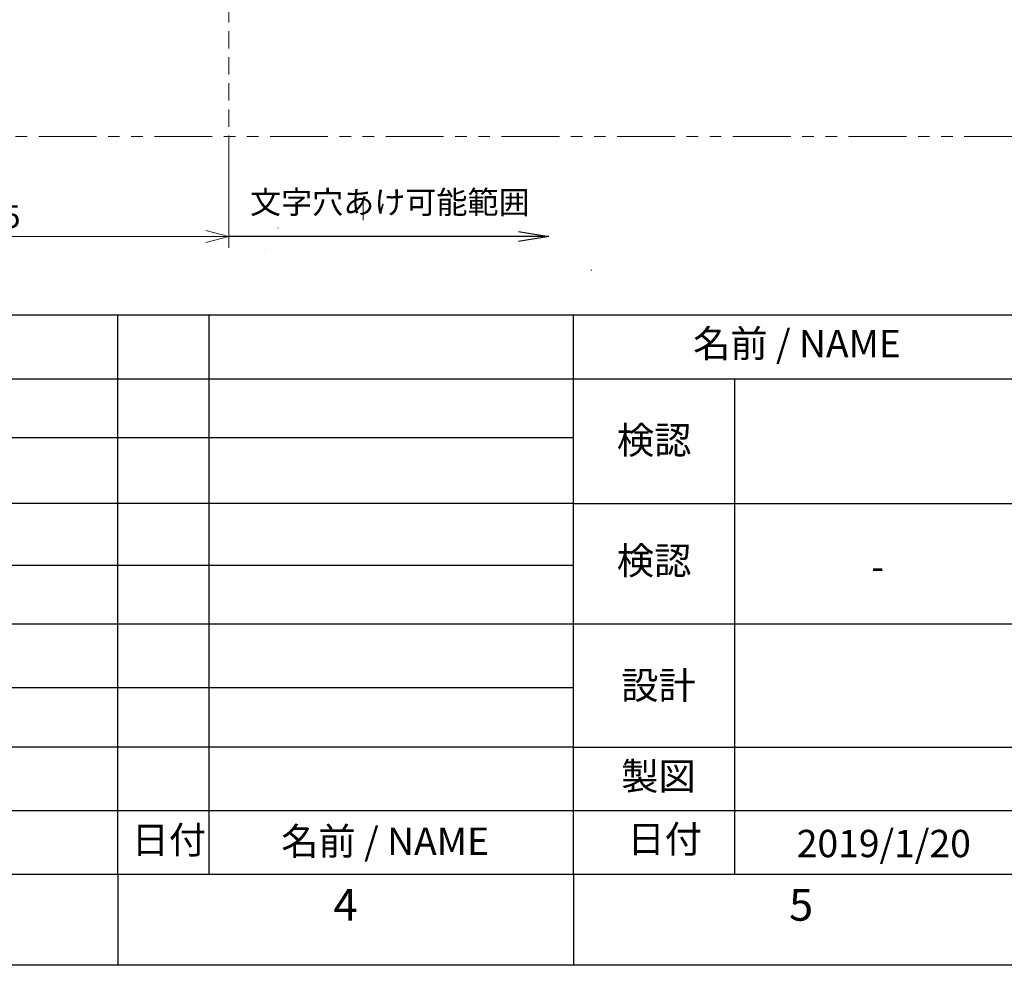
# Model space of a CAD drawing. Extents: x 18 to 854, y 7 to 304.
# Drawn here: x 584 to 692, y 7 to 111 of the extents above; entities that cross this region are included whole.
import ezdxf

# ---------------------------------------------------------------- set-up
doc = ezdxf.new("R2010")
doc.units = 0
for name, pattern in [('DOTTED', [6.35, 0, -6.35]), ('HIDDEN', [9.525, 6.35, -3.175]), ('PHANTOM', [12.7, 6.35, -1.27, 1.27, -1.27, 1.27, -1.27])]:
    doc.linetypes.add(name, pattern=pattern)
doc.layers.get('0').update_dxf_attribs({"linetype": 'CONTINUOUS'})
doc.layers.get('DEFPOINTS').update_dxf_attribs({"linetype": 'CONTINUOUS'})
for name, color, linetype in [('997-図枠_文字', 7, 'CONTINUOUS'), ('998-図枠', 7, 'CONTINUOUS'), ('999-OFF', 7, 'CONTINUOUS')]:
    doc.layers.add(name, color=color, linetype=linetype)
for name, color, linetype, lineweight in [('dim', 4, 'CONTINUOUS', 9), ('dot', 4, 'DOTTED', 18), ('hiddden', 5, 'HIDDEN', 13), ('pha', 3, 'PHANTOM', 13)]:
    doc.layers.add(name, color=color, linetype=linetype, lineweight=lineweight)
doc.styles.add('SLDTEXTSTYLE0', font='TXT', dxfattribs={"width": 0.75, "bigfont": 'bigfont'})
doc.styles.get("Standard").update_dxf_attribs({"font": 'msgothic.ttc'})
doc.dimstyles.new('ISO-25', dxfattribs={"dimtxt": 2.5, "dimasz": 2.5, "dimexe": 1.25, "dimexo": 0.625, "dimtad": 1, "dimdsep": 46, "dimtxsty": 'STANDARD', "dimcen": 2.5, "dimadec": 0, "dimazin": 0, "dimtfac": 1, "dimtmove": 0, "dimatfit": 3, "dimfxl": 1, "dimarcsym": 0})
doc.dimstyles.new('ISO-x2', dxfattribs={"dimtxt": 2.5, "dimasz": 2.5, "dimexe": 1.25, "dimexo": 0.625, "dimtad": 3, "dimlfac": 2, "dimdsep": 46, "dimtxsty": 'STANDARD', "dimblk": 'OPEN30', "dimcen": 2.5, "dimclrd": 256, "dimclre": 256, "dimclrt": 256, "dimadec": 0, "dimazin": 0, "dimtfac": 1, "dimtmove": 0, "dimatfit": 3, "dimldrblk": 'OPEN30', "dimfxl": 1, "dimlwd": -1, "dimlwe": -1, "dimarcsym": 0})

# ---------------------------------------------------------------- blocks, each defined once
blk = doc.blocks.new('_OPEN30')
at = {"color": 0, "linetype": 'ByBlock', "lineweight": -2}
for p, q in [((-1, 0.267949), (0, 0)), ((0, 0), (-1, -0.267949)), ((0, 0), (-1, 0))]:
    blk.add_line(p, q, dxfattribs=at)
blk = doc.blocks.new('*D36')
at = {"layer": 'DEFPOINTS', "color": 0}
for p in [(606.59, 98.5), (559.09, 98.13), (606.59, 87.14)]:
    blk.add_point(p, dxfattribs=at)
at = {"layer": 'dim', "color": 7}
for p, q in [((559.09, 97.5), (559.09, 85.89)), ((606.59, 97.88), (606.59, 85.89)), ((561.59, 87.14), (604.09, 87.14))]:
    blk.add_line(p, q, dxfattribs=at)
at = {"layer": 'dim', "color": 7, "xscale": 2.5, "yscale": 2.5, "zscale": 2.5, "rotation": 180}
blk.add_blockref('_OPEN30', (559.09, 87.14), dxfattribs=at)
at = {"layer": 'dim', "color": 7, "xscale": 2.5, "yscale": 2.5, "zscale": 2.5}
blk.add_blockref('_OPEN30', (606.59, 87.14), dxfattribs=at)
at = {"layer": 'dim', "color": 7, "linetype": 'Continuous', "insert": (581.84, 89.01), "char_height": 2.5, "attachment_point": 5}
blk.add_mtext('95', dxfattribs=at)

msp = doc.modelspace()

# ---------------------------------------------------------------- linework, layer by layer
at = {"layer": '998-図枠', "color": 7}
for p, q in [((844.425, 78.5055), (444.425, 78.5055)), ((594.425, 17.0872), (594.425, 78.5055)), ((604.4527, 17.0872), (604.4527, 78.5055)), ((644.425, 17.0872), (644.425, 78.5055)), ((644.425, 71.4769), (444.425, 71.4769)), ((694.425, 71.4769), (644.425, 71.4769)), ((644.425, 65.0184), (444.425, 65.0184)), ((644.425, 57.8006), (444.425, 57.8006)), ((644.425, 57.8006), (694.425, 57.8006)), ((644.425, 51.0214), (444.425, 51.0214)), ((644.425, 44.5678), (444.425, 44.5678)), ((694.425, 44.5678), (644.425, 44.5678)), ((644.425, 37.5722), (444.425, 37.5722)), ((644.425, 31.0343), (444.425, 31.0343)), ((644.425, 31.0343), (694.425, 31.0343)), ((644.425, 24.0434), (444.425, 24.0434)), ((694.425, 24.0434), (644.425, 24.0434)), ((444.425, 17.0872), (844.425, 17.0872))]:
    msp.add_line(p, q, dxfattribs=at)
at = {"layer": '998-図枠', "color": 7, "linetype": 'Continuous'}
for p, q in [((662.1028, 71.4769), (662.1028, 17.0872)), ((594.425, 17.0872), (594.425, 7.0872)), ((644.425, 17.0872), (644.425, 7.0872))]:
    msp.add_line(p, q, dxfattribs=at)
at = {"layer": '999-OFF', "color": 7}
msp.add_lwpolyline([(434.425, 7.0872), (434.425, 304.0872), (854.425, 304.0872), (854.425, 7.0872)], close=True, dxfattribs=at)
at = {"layer": 'dim', "color": 7}
for p, q in [((606.5945, 98.1257), (606.5945, 86.9067)), ((621.3309, 88.9535), (621.3309, 91.4055))]:
    msp.add_line(p, q, dxfattribs=at)
at = {"layer": 'dot', "color": 7}
for p, q in [((612.0202, 88.0927), (610.5319, 85.6619)), ((610.5319, 85.6619), (610.5319, 85.6619)), ((646.448, 83.4295), (642.8762, 83.4295))]:
    msp.add_line(p, q, dxfattribs=at)
at = {"layer": 'hiddden', "color": 7, "ltscale": 0.3}
msp.add_lwpolyline([(757.1773, 169.6905), (606.5945, 169.6905), (606.5945, 98.1257)], dxfattribs=at)
at = {"layer": 'pha', "color": 7}
msp.add_lwpolyline([(757.1773, 227.0437), (757.1773, 98.1257), (546.0217, 98.1257)], dxfattribs=at)

# ---------------------------------------------------------------- texts
at = {"layer": '997-図枠_文字', "color": 7, "linetype": 'Continuous', "char_height": 3, "attachment_point": 1}
for s, insert in [('名前 / NAME', (657.5563, 76.8824)), ('検認', (649.1926, 66.2717)), ('検認', (649.185, 53.0377)), ('設計', (649.6638, 39.3324)), ('製図', (649.6621, 29.3591)), ('日付', (595.9294, 22.3628)), ('日付', (650.3538, 22.4544)), ('名前 / NAME', (612.3483, 22.2165))]:
    msp.add_mtext(s, dxfattribs=dict(at, insert=insert))
at = {"layer": '997-図枠_文字', "color": 7, "linetype": 'Continuous', "char_height": 3, "width": 31.480423, "attachment_point": 5}
for s, insert in [('{\\pxqc;-}', (677.8122, 50.9055)), ('{\\pxqc;2019/1/20}', (678.4926, 20.4661))]:
    msp.add_mtext(s, dxfattribs=dict(at, insert=insert))
at = {"layer": '998-図枠', "color": 7, "linetype": 'Continuous', "char_height": 3.5, "attachment_point": 2, "style": 'SLDTEXTSTYLE0'}
for s, insert in [('4', (619.405, 15.4857)), ('5', (669.4144, 15.4857))]:
    msp.add_mtext(s, dxfattribs=dict(at, insert=insert))
at = {"layer": 'dim', "color": 7, "insert": (608.9229, 92.1545), "char_height": 2.5, "width": 52.888197, "attachment_point": 1}
msp.add_mtext('{文字穴あけ可能範囲}', dxfattribs=at)

# ---------------------------------------------------------------- dimensions: what is measured, and where the dimension line sits
at = {"layer": 'dim', "color": 7}
dim = msp.add_linear_dim(base=(606.5945, 87.1363), p1=(559.0945, 98.1257), p2=(606.5945, 98.5049), dimstyle='ISO-x2', override={"dimlfac": 2, "dimclrd": 7, "dimclre": 7, "dimclrt": 7}, dxfattribs=at)
dim.commit()
dim.dimension.update_dxf_attribs({"geometry": '*D36', "text_midpoint": (581.8365, 87.1363), "dimtype": 160})

# ---------------------------------------------------------------- leaders
msp.add_leader([(641.7109, 87.1363), (606.5945, 87.1363)], dimstyle='ISO-25', override={"dimtxt": 3.5, "dimasz": 3.302, "dimexe": 1, "dimexo": 1, "dimgap": 1.524, "dimtih": 1, "dimtoh": 1, "dimzin": 0, "dimldrblk": 'OPEN', "dimtzin": 0}, dxfattribs=at)

doc.saveas('drawing.dxf')
